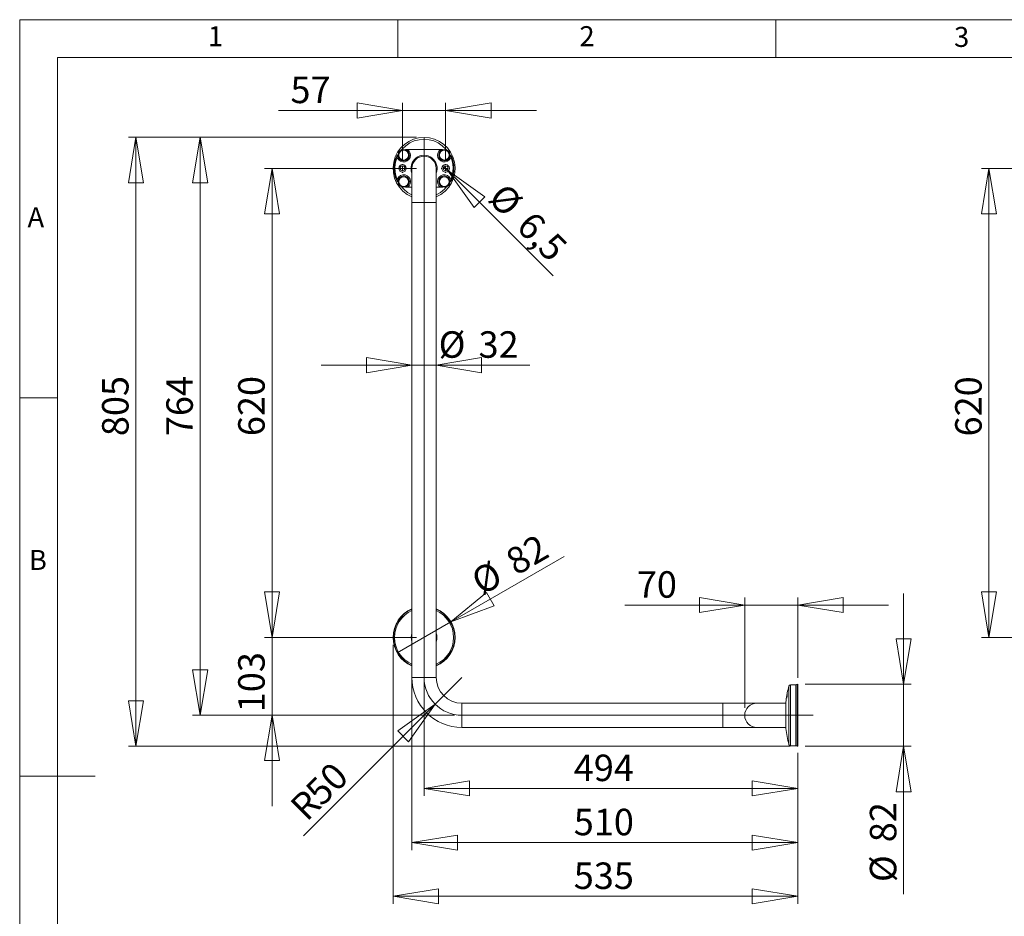
# Model space of a CAD drawing. Units: millimetres. Extents: x 5 to 292, y 5 to 205.
# Drawn here: x 5 to 135, y 86 to 205 of the extents above; entities that cross this region are included whole.
import ezdxf

# ---------------------------------------------------------------- set-up
doc = ezdxf.new("R2010")
doc.units = ezdxf.units.MM
doc.layers.add('COTES', color=150, linetype='Continuous', lineweight=0)
doc.layers.add('FORMAT', color=7, linetype='Continuous', lineweight=0)
doc.styles.add('SLDTEXTSTYLE0', font='TXT', dxfattribs={"width": 0.75})
doc.dimstyles.new('SLDDIMSTYLE0', dxfattribs={"dimtxt": 3.5, "dimasz": 6, "dimexe": 0, "dimexo": 0.0625, "dimgap": 0.875, "dimtad": 1, "dimtoh": 1, "dimdec": 1, "dimlfac": 10, "dimzin": 12, "dimdsep": 46, "dimtxsty": 'SLDTEXTSTYLE0', "dimblk1": 'CLOSED', "dimblk2": 'CLOSED', "dimsah": 1, "dimcen": 0.09, "dimadec": 0, "dimazin": 0, "dimtfac": 1, "dimtofl": 0, "dimtmove": 0, "dimatfit": 3, "dimldrblk": 'CLOSED', "dimfxl": 0, "dimtolj": 1, "dimtzin": 12, "dimarcsym": 0})
doc.dimstyles.new('SLDDIMSTYLE1', dxfattribs={"dimtxt": 3.5, "dimasz": 6, "dimexe": 0, "dimexo": 0.0625, "dimgap": 0.875, "dimtad": 1, "dimtoh": 1, "dimlfac": 10, "dimzin": 12, "dimdsep": 46, "dimtxsty": 'SLDTEXTSTYLE0', "dimblk1": 'CLOSED', "dimblk2": 'CLOSED', "dimsah": 1, "dimcen": 0.09, "dimadec": 0, "dimazin": 0, "dimtfac": 1, "dimtofl": 0, "dimtmove": 0, "dimatfit": 3, "dimldrblk": 'CLOSED', "dimfxl": 0, "dimtolj": 1, "dimtzin": 12, "dimarcsym": 0})
doc.dimstyles.new('SLDDIMSTYLE2', dxfattribs={"dimtxt": 3.5, "dimasz": 6, "dimexe": 0, "dimexo": 0.0625, "dimgap": 0.875, "dimtad": 1, "dimtoh": 1, "dimlfac": 10, "dimzin": 12, "dimdsep": 46, "dimtxsty": 'SLDTEXTSTYLE0', "dimblk1": 'CLOSED', "dimblk2": 'CLOSED', "dimsah": 1, "dimcen": 0.09, "dimadec": 0, "dimazin": 0, "dimtfac": 1, "dimtofl": 0, "dimtmove": 0, "dimatfit": 3, "dimldrblk": 'CLOSED', "dimfxl": 0, "dimtolj": 1, "dimtzin": 12, "dimarcsym": 0})
doc.dimstyles.new('SLDDIMSTYLE3', dxfattribs={"dimtxt": 3.5, "dimasz": 6, "dimexe": 0, "dimexo": 0.0625, "dimgap": 0.875, "dimtad": 1, "dimtoh": 1, "dimlfac": 10, "dimzin": 12, "dimdsep": 46, "dimtxsty": 'SLDTEXTSTYLE0', "dimblk1": 'CLOSED', "dimblk2": 'CLOSED', "dimsah": 1, "dimcen": 0.09, "dimadec": 0, "dimazin": 0, "dimtfac": 1, "dimtmove": 0, "dimatfit": 3, "dimldrblk": 'CLOSED', "dimfxl": 0, "dimtolj": 1, "dimtzin": 12, "dimarcsym": 0})
doc.dimstyles.new('SLDDIMSTYLE4', dxfattribs={"dimtxt": 3.5, "dimasz": 6, "dimexe": 0, "dimexo": 0.0625, "dimgap": 0.875, "dimtad": 1, "dimtoh": 1, "dimdec": 1, "dimlfac": 10, "dimzin": 12, "dimdsep": 46, "dimtxsty": 'SLDTEXTSTYLE0', "dimblk1": 'CLOSED', "dimblk2": 'CLOSED', "dimsah": 1, "dimcen": 0.09, "dimadec": 0, "dimazin": 0, "dimtfac": 1, "dimtmove": 0, "dimatfit": 3, "dimldrblk": 'CLOSED', "dimfxl": 0, "dimtolj": 1, "dimtzin": 12, "dimarcsym": 0})

# ---------------------------------------------------------------- blocks, each defined once
blk = doc.blocks.new('_Closed')
at = {"color": 0, "linetype": 'ByBlock', "lineweight": -2}
for p, q in [((-1, 0.166667), (0, 0)), ((-1, 0.166667), (-1, -0.166667)), ((0, 0), (-1, -0.166667)), ((0, 0), (-1, 0))]:
    blk.add_line(p, q, dxfattribs=at)
blk = doc.blocks.new('*D4')
at = {"layer": 'COTES'}
for p, q in [((38.37, 123.35), (38.37, 135.35)), ((57.47, 123.35), (37.37, 123.35)), ((38.37, 123.35), (38.37, 113.05)), ((62.47, 113.05), (37.37, 113.05)), ((38.37, 113.05), (38.37, 101.05))]:
    blk.add_line(p, q, dxfattribs=at)
at = {"layer": 'COTES', "xscale": 6, "yscale": 6}
for p, rotation in [((38.37, 123.35, 0.01), 270.0000000000004), ((38.37, 113.05, 0.01), 90.00000000000041)]:
    blk.add_blockref('_Closed', p, dxfattribs=dict(at, rotation=rotation))
at = {"layer": 'COTES', "insert": (33.89, 113.45), "char_height": 3.5, "attachment_point": 1, "rotation": 90, "style": 'SLDTEXTSTYLE0'}
blk.add_mtext('103', dxfattribs=at)
blk = doc.blocks.new('*D5')
at = {"layer": 'COTES'}
for q in [(63.47, 118.05), (42.51, 97.1)]:
    blk.add_line((59.93, 114.51), q, dxfattribs=at)
at = {"layer": 'COTES', "xscale": 6, "yscale": 6, "rotation": 45.00000000000012}
blk.add_blockref('_Closed', (59.93, 114.51, 0.01), dxfattribs=at)
at = {"layer": 'COTES', "char_height": 3.5, "attachment_point": 1, "rotation": 45, "style": 'SLDTEXTSTYLE0'}
for s, insert in [('50', (42.49, 103.37)), ('R', (40.49, 101.37))]:
    blk.add_mtext(s, dxfattribs=dict(at, insert=insert))
blk = doc.blocks.new('*D6')
at = {"layer": 'COTES'}
for p, q in [((57.47, 189.45), (27.86, 189.45)), ((28.86, 189.45), (28.86, 113.05)), ((62.47, 113.05), (27.86, 113.05))]:
    blk.add_line(p, q, dxfattribs=at)
at = {"layer": 'COTES', "xscale": 6, "yscale": 6}
for p, rotation in [((28.86, 189.45, 0.01), 90.00000000000041), ((28.86, 113.05, 0.01), 270.0000000000004)]:
    blk.add_blockref('_Closed', p, dxfattribs=dict(at, rotation=rotation))
at = {"layer": 'COTES', "insert": (24.39, 149.95), "char_height": 3.5, "attachment_point": 1, "rotation": 90, "style": 'SLDTEXTSTYLE0'}
blk.add_mtext('764', dxfattribs=at)
blk = doc.blocks.new('*D7')
at = {"layer": 'COTES'}
for p, q in [((56.87, 179.85), (56.87, 95.22)), ((107.87, 108.09), (107.87, 95.22)), ((56.87, 96.22), (107.87, 96.22))]:
    blk.add_line(p, q, dxfattribs=at)
at = {"layer": 'COTES', "xscale": 6, "yscale": 6}
for p, rotation in [((56.87, 96.22, 0.01), 180.0000000000004), ((107.87, 96.22, 0.01), 360.0000000000004)]:
    blk.add_blockref('_Closed', p, dxfattribs=dict(at, rotation=rotation))
at = {"layer": 'COTES', "insert": (78.26, 100.69), "char_height": 3.5, "attachment_point": 1, "style": 'SLDTEXTSTYLE0'}
blk.add_mtext('510', dxfattribs=at)
blk = doc.blocks.new('*D8')
at = {"layer": 'COTES'}
for p, q in [((57.47, 189.45), (19.37, 189.45)), ((20.37, 189.45), (20.37, 108.95)), ((106.87, 108.95), (19.37, 108.95))]:
    blk.add_line(p, q, dxfattribs=at)
at = {"layer": 'COTES', "xscale": 6, "yscale": 6}
for p, rotation in [((20.37, 189.45, 0.01), 90.0000000000004), ((20.37, 108.95, 0.01), 270.0000000000004)]:
    blk.add_blockref('_Closed', p, dxfattribs=dict(at, rotation=rotation))
at = {"layer": 'COTES', "insert": (15.89, 149.95), "char_height": 3.5, "attachment_point": 1, "rotation": 90, "style": 'SLDTEXTSTYLE0'}
blk.add_mtext('805', dxfattribs=at)
blk = doc.blocks.new('*D9')
at = {"layer": 'COTES'}
for p, q in [((57.47, 185.35), (37.37, 185.35)), ((38.37, 123.35), (38.37, 185.35)), ((57.47, 123.35), (37.37, 123.35))]:
    blk.add_line(p, q, dxfattribs=at)
at = {"layer": 'COTES', "xscale": 6, "yscale": 6}
for p, rotation in [((38.37, 185.35, -34.06), 90.0000000000004), ((38.37, 123.35, -34.06), 270.0000000000004)]:
    blk.add_blockref('_Closed', p, dxfattribs=dict(at, rotation=rotation))
at = {"layer": 'COTES', "insert": (33.89, 149.95), "char_height": 3.5, "attachment_point": 1, "rotation": 90, "style": 'SLDTEXTSTYLE0'}
blk.add_mtext('620', dxfattribs=at)
blk = doc.blocks.new('*D10')
at = {"layer": 'COTES'}
for p, q in [((58.47, 122.35), (58.47, 102.38)), ((107.87, 107.95), (107.87, 102.38)), ((107.87, 103.38), (58.47, 103.38))]:
    blk.add_line(p, q, dxfattribs=at)
at = {"layer": 'COTES', "xscale": 6, "yscale": 6}
for p, rotation in [((58.47, 103.38, -34.06), 180.0000000000004), ((107.87, 103.38, -34.06), 360.0000000000004)]:
    blk.add_blockref('_Closed', p, dxfattribs=dict(at, rotation=rotation))
at = {"layer": 'COTES', "insert": (78.26, 107.85), "char_height": 3.5, "attachment_point": 1, "style": 'SLDTEXTSTYLE0'}
blk.add_mtext('494', dxfattribs=at)
blk = doc.blocks.new('*D11')
at = {"layer": 'COTES'}
for p, q in [((56.87, 179.85), (56.87, 158.34)), ((60.07, 179.85), (60.07, 158.34)), ((56.87, 159.34), (44.87, 159.34)), ((60.07, 159.34), (56.87, 159.34)), ((60.07, 159.34), (72.43, 159.34))]:
    blk.add_line(p, q, dxfattribs=at)
at = {"layer": 'COTES', "xscale": 6, "yscale": 6}
for p, rotation in [((56.87, 159.34, -34.06), 360.0000000000004), ((60.07, 159.34, -34.06), 180.0000000000004)]:
    blk.add_blockref('_Closed', p, dxfattribs=dict(at, rotation=rotation))
at = {"layer": 'COTES', "char_height": 3.5, "attachment_point": 1, "style": 'SLDTEXTSTYLE0'}
for s, insert in [('%%c', (60.39, 163.81)), ('32', (65.67, 163.81))]:
    blk.add_mtext(s, dxfattribs=dict(at, insert=insert))
blk = doc.blocks.new('*D12')
at = {"layer": 'COTES'}
for p, q in [((100.87, 127.62), (85.02, 127.62)), ((100.87, 114.05), (100.87, 128.62)), ((100.87, 127.62), (107.87, 127.62)), ((107.87, 118), (107.87, 128.62)), ((107.87, 127.62), (119.87, 127.62))]:
    blk.add_line(p, q, dxfattribs=at)
at = {"layer": 'COTES', "xscale": 6, "yscale": 6}
blk.add_blockref('_Closed', (100.87, 127.62, -34.06), dxfattribs=at)
at = {"layer": 'COTES', "xscale": 6, "yscale": 6, "rotation": 180.0000000000004}
blk.add_blockref('_Closed', (107.87, 127.62, -34.06), dxfattribs=at)
at = {"layer": 'COTES', "insert": (86.6, 132.09), "char_height": 3.5, "attachment_point": 1, "style": 'SLDTEXTSTYLE0'}
blk.add_mtext('70', dxfattribs=at)
blk = doc.blocks.new('*D13')
at = {"layer": 'COTES'}
for q in [(76.98, 134.04), (54.91, 121.3)]:
    blk.add_line((62.02, 125.4), q, dxfattribs=at)
at = {"layer": 'COTES', "xscale": 6, "yscale": 6, "rotation": 210.0000000000006}
blk.add_blockref('_Closed', (62.02, 125.4, -34.06), dxfattribs=at)
at = {"layer": 'COTES', "char_height": 3.5, "attachment_point": 1, "rotation": 30, "style": 'SLDTEXTSTYLE0'}
for s, insert in [('82', (68.91, 134.49)), ('%%c', (64.34, 131.85))]:
    blk.add_mtext(s, dxfattribs=dict(at, insert=insert))
blk = doc.blocks.new('*D14')
at = {"layer": 'COTES'}
for q in [(61.09, 185.58), (75.54, 171.12)]:
    blk.add_line((61.55, 185.12), q, dxfattribs=at)
at = {"layer": 'COTES', "xscale": 6, "yscale": 6, "rotation": 135.0000000000004}
blk.add_blockref('_Closed', (61.55, 185.12, -34.06), dxfattribs=at)
at = {"layer": 'COTES', "char_height": 3.5, "attachment_point": 1, "rotation": 315, "style": 'SLDTEXTSTYLE0'}
for s, insert in [('%%c', (69.23, 183.66)), ('6,5', (72.97, 179.93))]:
    blk.add_mtext(s, dxfattribs=dict(at, insert=insert))
blk = doc.blocks.new('*D15')
at = {"layer": 'COTES'}
for p, q in [((55.62, 186.35), (55.62, 194)), ((61.32, 186.35), (61.32, 194)), ((55.62, 193), (39.21, 193)), ((61.32, 193), (55.62, 193)), ((61.32, 193), (73.32, 193))]:
    blk.add_line(p, q, dxfattribs=at)
at = {"layer": 'COTES', "xscale": 6, "yscale": 6}
for p, rotation in [((55.62, 193, -34.06), 360.0000000000004), ((61.32, 193, -34.06), 180.0000000000004)]:
    blk.add_blockref('_Closed', p, dxfattribs=dict(at, rotation=rotation))
at = {"layer": 'COTES', "insert": (40.8, 197.47), "char_height": 3.5, "attachment_point": 1, "style": 'SLDTEXTSTYLE0'}
blk.add_mtext('57', dxfattribs=at)
blk = doc.blocks.new('*D16')
at = {"layer": 'COTES'}
for p, q in [((121.88, 117.15), (121.88, 129.15)), ((108.87, 117.15), (122.88, 117.15)), ((121.88, 117.15), (121.88, 108.95)), ((108.87, 108.95), (122.88, 108.95)), ((121.88, 108.95), (121.88, 89.41))]:
    blk.add_line(p, q, dxfattribs=at)
at = {"layer": 'COTES', "xscale": 6, "yscale": 6}
for p, rotation in [((121.88, 117.15, -34.06), 270.0000000000004), ((121.88, 108.95, -34.06), 90.0000000000004)]:
    blk.add_blockref('_Closed', p, dxfattribs=dict(at, rotation=rotation))
at = {"layer": 'COTES', "char_height": 3.5, "attachment_point": 1, "rotation": 90, "style": 'SLDTEXTSTYLE0'}
for s, insert in [('82', (117.41, 96.27)), ('%%c', (117.41, 91))]:
    blk.add_mtext(s, dxfattribs=dict(at, insert=insert))
blk = doc.blocks.new('*D17')
at = {"layer": 'COTES'}
for p, q in [((54.37, 122.35), (54.37, 88.12)), ((107.87, 108.09), (107.87, 88.12)), ((54.37, 89.12), (107.87, 89.12))]:
    blk.add_line(p, q, dxfattribs=at)
at = {"layer": 'COTES', "xscale": 6, "yscale": 6}
for p, rotation in [((54.37, 89.12, -34.06), 180.0000000000004), ((107.87, 89.12, -34.06), 360.0000000000004)]:
    blk.add_blockref('_Closed', p, dxfattribs=dict(at, rotation=rotation))
at = {"layer": 'COTES', "insert": (78.26, 93.59), "char_height": 3.5, "attachment_point": 1, "style": 'SLDTEXTSTYLE0'}
blk.add_mtext('535', dxfattribs=at)
blk = doc.blocks.new('SW_CENTERMARKSYMBOL_0')
at = {"layer": 'COTES', "color": 0}
for p, q in [((-0.5, 0), (-0.575, 0)), ((0, 0), (-0.25, 0)), ((0, 0.5), (0, 0.575)), ((0, 0), (0, 0.25)), ((0, 0), (0, -0.25)), ((0, 0), (0.25, 0)), ((0.5, 0), (0.575, 0)), ((0, -0.5), (0, -0.575))]:
    blk.add_line(p, q, dxfattribs=at)
blk = doc.blocks.new('SW_CENTERMARKSYMBOL_1')
at = {"layer": 'COTES', "color": 0}
for p, q in [((-0.5, 0), (-0.575, 0)), ((0, 0), (-0.25, 0)), ((0, 0.5), (0, 0.575)), ((0, 0), (0, 0.25)), ((0, 0), (0, -0.25)), ((0, 0), (0.25, 0)), ((0.5, 0), (0.575, 0)), ((0, -0.5), (0, -0.575))]:
    blk.add_line(p, q, dxfattribs=at)
blk = doc.blocks.new('*D28')
at = {"layer": 'COTES'}
for p, q in [((148.39, 185.35), (132.16, 185.35)), ((133.16, 123.35), (133.16, 185.35)), ((148, 123.35), (132.16, 123.35))]:
    blk.add_line(p, q, dxfattribs=at)
at = {"layer": 'COTES', "xscale": 6, "yscale": 6}
for p, rotation in [((133.16, 185.35, 0.01), 90.0000000000004), ((133.16, 123.35, 0.01), 270.0000000000004)]:
    blk.add_blockref('_Closed', p, dxfattribs=dict(at, rotation=rotation))
at = {"layer": 'COTES', "insert": (128.69, 149.91), "char_height": 3.5, "attachment_point": 1, "rotation": 90, "style": 'SLDTEXTSTYLE0'}
blk.add_mtext('620', dxfattribs=at)

msp = doc.modelspace()

# ---------------------------------------------------------------- linework, layer by layer
at = {"color": 7, "linetype": 'Continuous', "lineweight": 15}
for p, q in [((56.278, 187.847), (56.128, 187.847)), ((56.278, 187.847), (56.195, 187.722)), ((60.6531, 187.847), (56.278, 187.847)), ((60.6531, 187.847), (60.736, 187.722)), ((60.803, 187.847), (60.6531, 187.847)), ((54.8846, 187.0106), (54.8567, 186.9651)), ((62.0743, 186.9651), (62.0464, 187.0106)), ((56.8655, 185.347), (56.8655, 180.847)), ((60.0655, 180.847), (60.0655, 185.347)), ((54.8567, 183.7288), (54.8846, 183.6834)), ((62.0464, 183.6834), (62.0743, 183.7288)), ((56.128, 182.847), (56.278, 182.847)), ((56.278, 182.847), (56.195, 182.972)), ((56.278, 182.847), (56.8655, 182.847)), ((60.0655, 182.847), (60.6531, 182.847)), ((60.6531, 182.847), (60.736, 182.972)), ((60.6531, 182.847), (60.803, 182.847)), ((56.8655, 180.847), (56.8655, 123.347)), ((60.0655, 180.847), (56.8655, 180.847)), ((60.0655, 123.347), (60.0655, 180.847)), ((56.8655, 123.347), (56.8655, 118.047)), ((60.0655, 118.047), (60.0655, 123.347)), ((60.0655, 118.047), (56.8655, 118.047)), ((106.6987, 109.1963), (106.6987, 116.8976)), ((107.6389, 117.0956), (106.9359, 117.0833)), ((106.9359, 117.0833), (106.9359, 109.0106)), ((107.6389, 108.9983), (107.6389, 117.0956)), ((107.8655, 117.147), (107.7882, 117.1212)), ((107.7882, 117.1212), (107.7882, 108.9727)), ((107.8655, 117.147), (107.8655, 108.947)), ((97.9655, 114.647), (63.4655, 114.647)), ((63.4655, 114.647), (63.4655, 111.447)), ((102.4655, 114.647), (97.9655, 114.647)), ((97.9655, 114.647), (97.9655, 111.447)), ((106.2955, 114.647), (102.4655, 114.647)), ((106.2955, 114.772), (106.2955, 111.322)), ((106.4208, 115.4235), (106.4225, 115.4088)), ((106.4241, 115.5506), (106.4224, 115.5506)), ((106.4239, 115.5991), (106.4227, 115.5991)), ((106.425, 115.5231), (106.423, 115.5231)), ((106.4272, 115.453), (106.4278, 115.4452)), ((106.4276, 115.3409), (106.4274, 115.3449)), ((106.4286, 115.3377), (106.4295, 115.3377)), ((106.4297, 115.3888), (106.4287, 115.3888)), ((106.4288, 115.4422), (106.4295, 115.4422)), ((106.4378, 115.3603), (106.4358, 115.3603)), ((106.47, 115.672), (106.4664, 115.672)), ((106.4728, 115.5384), (106.4692, 115.5384)), ((106.4753, 115.8448), (106.4744, 115.8466)), ((63.4655, 111.447), (97.9655, 111.447)), ((97.9655, 111.447), (102.4655, 111.447)), ((102.4655, 111.447), (106.2955, 111.447)), ((106.9359, 109.0106), (107.6389, 108.9983)), ((107.7882, 108.9727), (107.8655, 108.947))]:
    msp.add_line(p, q, dxfattribs=at)
at = {"color": 7, "linetype": 'Continuous', "lineweight": 15, "flags": 128}
for points in [[(60.9349, 187.8153), (60.9247, 187.8169), (60.9048, 187.8244), (60.8777, 187.8343), (60.8448, 187.8429), (60.803, 187.847)], [(55.0306, 187.1092), (55.0217, 187.1004), (54.9969, 187.0889), (54.9602, 187.0716), (54.9204, 187.0457), (54.8846, 187.0106)], [(61.9005, 183.5847), (61.9092, 183.5935), (61.934, 183.6049), (61.9705, 183.6222), (62.0104, 183.648), (62.0464, 183.6834)], [(55.9961, 182.8786), (56.0063, 182.877), (56.0263, 182.8695), (56.0533, 182.8596), (56.0862, 182.851), (56.128, 182.847)], [(106.475, 115.8961), (106.4682, 115.8616), (106.4659, 115.8499)], [(106.4287, 115.3888), (106.4242, 115.3541), (106.4222, 115.3307)], [(106.4378, 115.7151), (106.4315, 115.6806), (106.4229, 115.6326)], [(106.4344, 115.6828), (106.4292, 115.6541), (106.423, 115.6194)], [(106.4235, 115.4097), (106.4266, 115.4127), (106.4326, 115.4303)], [(106.4253, 115.4114), (106.4243, 115.4185), (106.4242, 115.4235)], [(106.4278, 115.4452), (106.4269, 115.4459), (106.4266, 115.453)], [(106.4358, 115.3603), (106.4328, 115.3474), (106.4304, 115.3402), (106.4286, 115.3377), (106.4286, 115.3378)], [(106.4357, 115.4587), (106.4299, 115.4436), (106.4288, 115.4444)], [(106.4295, 115.4439), (106.4308, 115.4437), (106.4345, 115.4516), (106.4352, 115.4536)], [(106.4295, 115.3386), (106.4311, 115.3396), (106.4339, 115.3462), (106.4371, 115.3574), (106.4378, 115.3603), (106.4378, 115.3603), (106.4378, 115.3603)], [(106.4436, 115.5834), (106.4455, 115.5951), (106.4494, 115.616)], [(106.4548, 115.7629), (106.461, 115.7914), (106.4658, 115.8104), (106.4682, 115.8167), (106.4689, 115.8143)], [(106.4618, 115.797), (106.4629, 115.8027), (106.4653, 115.8148)], [(106.4619, 115.5254), (106.4646, 115.5364), (106.4667, 115.5422)], [(106.4636, 115.5394), (106.4636, 115.5394), (106.4652, 115.5471), (106.4692, 115.5644), (106.4726, 115.5749), (106.4743, 115.5774), (106.4744, 115.5771)], [(106.4739, 115.8475), (106.4698, 115.835), (106.4645, 115.8136)], [(106.4664, 115.6705), (106.4681, 115.669), (106.4685, 115.6612)], [(106.4682, 115.544), (106.4682, 115.5441), (106.4691, 115.5409), (106.4692, 115.5384)], [(106.475, 115.6916), (106.4733, 115.7054), (106.4724, 115.7042)], [(106.4729, 115.7039), (106.4749, 115.7019), (106.4755, 115.6916)], [(106.4757, 115.5667), (106.4749, 115.5765), (106.4738, 115.5766)], [(106.475, 115.8471), (106.4756, 115.8474), (106.4758, 115.8448)], [(106.4863, 115.84), (106.4861, 115.8374), (106.4861, 115.8369)], [(106.4864, 115.8359), (106.4866, 115.8355), (106.4878, 115.8385), (106.4895, 115.8448), (106.4914, 115.8528), (106.492, 115.8558)]]:
    msp.add_lwpolyline(points, dxfattribs=at)
at = {"color": 7, "linetype": 'Continuous', "lineweight": 15}
for centre, radius in [((55.7805, 187.097), 0.75), ((55.7805, 187.097), 0.65), ((61.1506, 187.097), 0.75), ((61.1506, 187.097), 0.65), ((55.6155, 185.347), 0.4982), ((55.6155, 185.347), 0.325), ((61.3155, 185.347), 0.4982), ((61.3155, 185.347), 0.325), ((55.7805, 183.597), 0.75), ((55.7805, 183.597), 0.65), ((61.1506, 183.597), 0.75), ((61.1506, 183.597), 0.65)]:
    msp.add_circle(centre, radius, dxfattribs=at)
for centre, radius, start, end in [((55.7805, 187.097), 0.9, 185.509181, 56.44269), ((56.2448, 187.0695), 0.7861, 98.543756, 108.445971), ((61.1506, 187.097), 0.9, 123.55731, 354.490819), ((58.4655, 185.347), 3.955, 155.848766, 204.151234), ((58.4655, 185.347), 1.6, 0, 180), ((61.5446, 186.4255), 0.7708, 49.375895, 62.500218), ((58.4655, 185.347), 3.955, 335.848766, 24.151234), ((55.7805, 183.597), 0.9, 303.55731, 174.490819), ((55.2947, 184.1327), 0.6083, 227.612222, 244.263891), ((61.1506, 183.597), 0.9, 5.509181, 236.44269), ((60.6862, 183.6244), 0.7861, 278.543756, 288.445971), ((58.4655, 123.347), 4.1, 112.969677, 247.030323), ((58.4655, 123.347), 4.0757, 113.114794, 246.885206), ((58.4655, 123.347), 4.05, 113.269824, 246.730176), ((58.4655, 123.347), 3.902, 114.207554, 245.792446), ((58.4655, 123.347), 4.1, 292.969677, 67.030323), ((58.4655, 123.347), 4.0757, 293.114794, 66.885206), ((58.4655, 123.347), 4.05, 293.269824, 66.730176), ((58.4655, 123.347), 3.902, 294.207554, 65.792446), ((58.4655, 123.347), 1.7, 160.250077, 199.749923), ((58.4655, 123.347), 1.7, 340.250077, 19.749923), ((63.4655, 118.047), 6.6, 180, 270), ((63.4655, 118.047), 3.4, 180, 270), ((120.4191, 113.0709), 14.223, 168.647599, 169.761047), ((121.0203, 113.0481), 14.8244, 168.45079, 169.101972), ((121.0203, 113.0441), 14.8244, 168.450633, 169.050125), ((107.2746, 115.8418), 0.8007, 177.940281, 178.539201), ((106.8097, 115.8934), 0.3348, 179.53467, 180.471864), ((106.8067, 115.9092), 0.3231, 166.929212, 172.998546), ((106.2787, 116.0103), 0.2164, 343.452912, 350.149026), ((106.1876, 116.0447), 0.3126, 346.798291, 353.129514), ((106.6996, 115.9456), 0.2109, 162.988573, 169.983506), ((106.2704, 115.9106), 0.2283, 346.113616, 355.711789), ((121.196, 113.047), 15, 165.125236, 168.592454), ((106.6746, 116.014), 0.1785, 179.341606, 180.610885), ((106.9403, 116.8334), 0.25, 91, 165.125236), ((107.6301, 117.5955), 0.5, 271, 288.434949), ((102.4655, 113.047), 1.6, 90, 270), ((121.196, 113.047), 15, 169.994943, 173.396375), ((107.217, 115.5117), 0.8054, 169.455606, 171.321949), ((107.598, 115.3586), 1.179, 167.389408, 176.84327), ((120.4177, 113.0629), 14.2217, 169.353739, 169.761563), ((120.4163, 113.0228), 14.2204, 169.230254, 169.760985), ((107.2256, 115.5703), 0.8035, 177.945718, 178.542541), ((107.2355, 115.5695), 0.8134, 181.331543, 181.921086), ((119.8062, 113.033), 13.6109, 168.364438, 169.506832), ((106.6023, 115.6305), 0.1794, 179.328977, 180.591973), ((106.7589, 115.6167), 0.3359, 179.532342, 180.466238), ((107.8652, 115.5162), 1.4422, 179.723821, 180.173997), ((119.8062, 113.0443), 13.6109, 168.364398, 169.506793), ((106.3499, 115.3494), 0.0864, 328.300527, 357.094614), ((119.8064, 113.0443), 13.6091, 168.363437, 169.505389), ((107.4828, 115.383), 1.0586, 167.939467, 176.208863), ((106.948, 115.3193), 0.5212, 171.070675, 177.183638), ((108.3151, 114.6591), 2.0227, 158.506944, 158.853829), ((108.3161, 114.6591), 2.0226, 158.505545, 158.852449), ((116.7086, 114.3114), 10.3368, 173.627477, 173.785668), ((105.9843, 115.4529), 0.4609, 348.409917, 352.027147), ((105.669, 115.5031), 0.7833, 348.358011, 351.702038), ((111.6681, 114.7164), 5.3173, 168.649402, 169.446532), ((104.9049, 115.6039), 1.554, 352.089425, 354.359846), ((89.0153, 119.0121), 17.7466, 349.178351, 349.387263), ((107.1328, 115.4891), 0.697, 162.569609, 169.507835), ((106.73, 115.5642), 0.2852, 157.95804, 171.934943), ((105.0904, 115.9887), 1.3924, 347.274639, 354.065573), ((106.9825, 115.5276), 0.5404, 160.850234, 170.579218), ((107.5076, 115.3487), 1.0611, 171.921497, 174.456807), ((107.8285, 115.2868), 1.388, 169.511398, 171.364027), ((106.8735, 115.4374), 0.4209, 167.937539, 171.745638), ((105.741, 115.886), 0.7314, 348.779817, 354.371229), ((105.7744, 115.6921), 0.6947, 350.440609, 357.446143), ((106.9677, 115.2212), 0.6202, 144.444416, 145.020993), ((105.7316, 115.7168), 0.7439, 349.548596, 358.058628), ((105.9332, 115.567), 0.5367, 351.407645, 356.942622), ((107.9682, 114.7593), 1.6709, 153.826242, 154.191791), ((120.4286, 113.0612), 14.2328, 168.649966, 168.849744), ((107.0305, 115.6845), 0.5795, 163.735827, 167.125716), ((120.4284, 113.0613), 14.2306, 168.720925, 168.848622), ((105.834, 115.596), 0.6424, 351.077198, 357.386958), ((107.9122, 115.7825), 1.4371, 179.722059, 180.173828), ((121.196, 113.047), 15, 186.603625, 194.874764), ((106.9403, 109.2605), 0.25, 194.874764, 269), ((107.6301, 108.4984), 0.5, 71.565051, 89)]:
    msp.add_arc(centre, radius, start, end, dxfattribs=at)
at = {"layer": 'COTES'}
for p, q in [((58.4655, 185.347), (58.4655, 189.447)), ((58.4655, 185.347), (58.4655, 118.047)), ((109.8922, 113.047), (63.4655, 113.047))]:
    msp.add_line(p, q, dxfattribs=at)
for centre, radius, start, end in [((58.4655, 185.347), 4.1, 292.969677, 247.030323), ((58.4655, 185.347), 3.8506, 294.551999, 245.448001), ((58.4655, 185.347), 1.725, 338.053959, 201.946041), ((63.4655, 118.047), 5, 180, 270)]:
    msp.add_arc(centre, radius, start, end, dxfattribs=at)
at = {"layer": 'FORMAT'}
for p, q in [((4.9999, 204.9999), (291.9999, 204.9999)), ((4.9999, 204.9999), (4.9999, 4.9999)), ((54.9999, 204.9999), (54.9999, 199.9999)), ((104.9999, 204.9999), (104.9999, 199.9999)), ((291.9999, 199.9999), (9.9999, 199.9999)), ((9.9999, 199.9999), (9.9999, 4.9999)), ((4.9999, 154.9999), (9.9999, 154.9999)), ((4.9999, 104.9999), (9.9999, 104.9999)), ((9.9999, 104.9999), (14.9999, 104.9999))]:
    msp.add_line(p, q, dxfattribs=at)

# ---------------------------------------------------------------- block references
at = {"layer": 'COTES'}
for name, p in [('SW_CENTERMARKSYMBOL_0', (55.6155, 185.347)), ('SW_CENTERMARKSYMBOL_1', (61.3155, 185.347))]:
    msp.add_blockref(name, p, dxfattribs=at)

# ---------------------------------------------------------------- texts
at = {"layer": 'FORMAT', "color": 7, "char_height": 2.6458, "attachment_point": 1, "style": 'SLDTEXTSTYLE0'}
for s, insert in [('1', (29.8896, 204.1442)), ('2', (79.014, 204.1442)), ('3', (128.5455, 204.0466)), ('A', (6.039, 180.2147)), ('B', (6.223, 134.9018))]:
    msp.add_mtext(s, dxfattribs=dict(at, insert=insert))

# ---------------------------------------------------------------- dimensions: what is measured, and where the dimension line sits
at = {"layer": 'COTES'}
for base, p1, p2, dimstyle, picture, middle in [((55.6155, 192.9993), (61.3155, 185.347), (55.6155, 185.347), 'SLDDIMSTYLE2', '*D15', (43.3867, 192.9993)), ((107.8655, 96.2209), (56.8655, 180.847), (107.8655, 109.092), 'SLDDIMSTYLE2', '*D7', (82.1425, 96.2209)), ((107.8655, 127.6191), (100.8655, 113.047), (107.8655, 117.002), 'SLDDIMSTYLE2', '*D12', (89.1902, 127.6191)), ((107.8655, 89.1179), (54.3655, 123.347), (107.8655, 109.092), 'SLDDIMSTYLE2', '*D17', (82.1425, 89.1179)), ((58.4655, 103.383), (107.8655, 108.947), (58.4655, 123.347), 'SLDDIMSTYLE0', '*D10', (82.1425, 103.383))]:
    dim = msp.add_linear_dim(base=base, p1=p1, p2=p2, dimstyle=dimstyle, dxfattribs=at)
    dim.commit()
    dim.dimension.update_dxf_attribs({"geometry": picture, "text_midpoint": middle, "dimtype": 160})
for base, p1, p2, dimstyle, picture, middle in [((20.3655, 108.947), (58.4655, 189.447), (107.8655, 108.947), 'SLDDIMSTYLE2', '*D8', (20.3655, 153.8324)), ((28.8589, 113.047), (58.4655, 189.447), (63.4655, 113.047), 'SLDDIMSTYLE2', '*D6', (28.8589, 153.8324)), ((38.3655, 185.347), (58.4655, 123.347), (58.4655, 185.347), 'SLDDIMSTYLE2', '*D9', (38.3655, 153.8324)), ((133.162, 185.347), (148.9986, 123.347), (149.3867, 185.347), 'SLDDIMSTYLE2', '*D28', (133.162, 153.7863)), ((38.3655, 113.047), (58.4655, 123.347), (63.4655, 113.047), 'SLDDIMSTYLE0', '*D4', (38.3655, 117.3335))]:
    dim = msp.add_linear_dim(base=base, p1=p1, p2=p2, angle=90, dimstyle=dimstyle, dxfattribs=at)
    dim.commit()
    dim.dimension.update_dxf_attribs({"geometry": picture, "text_midpoint": middle, "dimtype": 160})
for p1, p2, dimstyle, picture, middle in [((61.0857, 185.5768), (61.5453, 185.1171), 'SLDDIMSTYLE4', '*D14', (70.4703, 176.1922)), ((54.9148, 121.297), (62.0162, 125.397), 'SLDDIMSTYLE3', '*D13', (71.3, 130.757))]:
    dim = msp.add_diameter_dim_2p(p1=p1, p2=p2, dimstyle=dimstyle, dxfattribs=at)
    dim.commit()
    dim.dimension.update_dxf_attribs({"geometry": picture, "text_midpoint": middle, "dimtype": 163})
dim = msp.add_linear_dim(base=(56.8655, 159.3384), p1=(60.0655, 180.847), p2=(56.8655, 180.847), text='%%c<>', dimstyle='SLDDIMSTYLE2', dxfattribs=at)
dim.commit()
dim.dimension.update_dxf_attribs({"geometry": '*D11', "text_midpoint": (65.6172, 159.3384), "dimtype": 160})
dim = msp.add_linear_dim(base=(121.876, 108.947), p1=(107.8655, 117.147), p2=(107.8655, 108.947), angle=90, text='%%c<>', dimstyle='SLDDIMSTYLE2', dxfattribs=at)
dim.commit()
dim.dimension.update_dxf_attribs({"geometry": '*D16', "text_midpoint": (121.876, 96.2209), "dimtype": 160})
dim = msp.add_radius_dim(center=(63.4655, 118.047), mpoint=(59.93, 114.5114), dimstyle='SLDDIMSTYLE1', dxfattribs=at)
dim.commit()
dim.dimension.update_dxf_attribs({"geometry": '*D5', "text_midpoint": (46.3549, 100.9363), "dimtype": 164})

doc.saveas('drawing.dxf')
